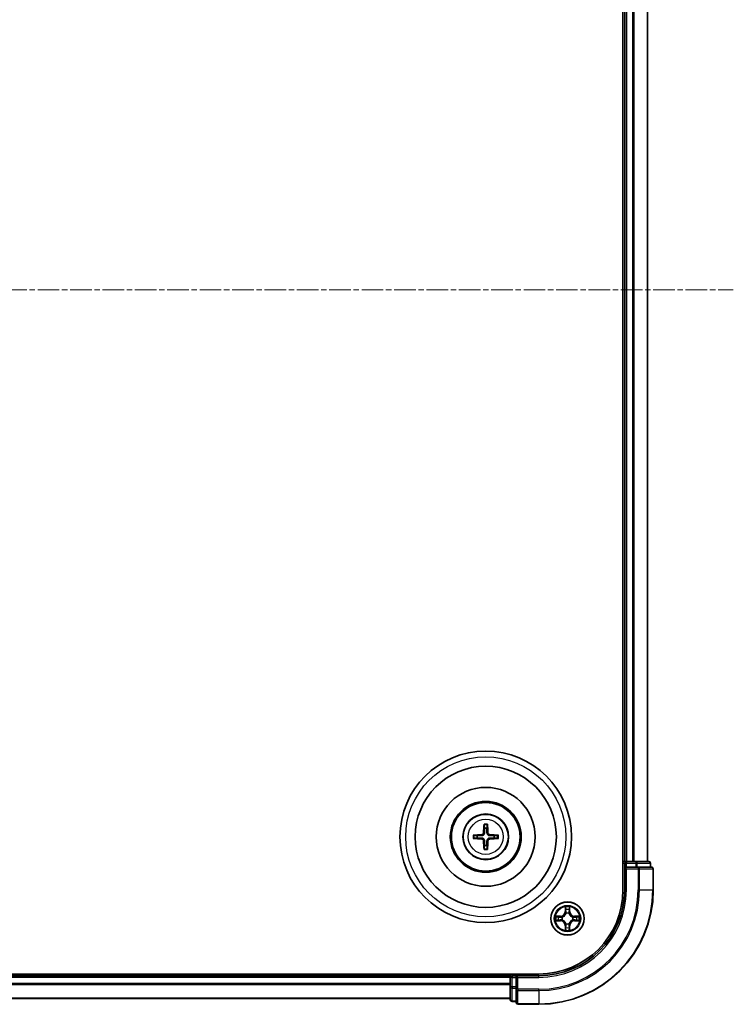
# Model space of a CAD drawing. Units: millimetres. Extents: x 0 to 7740, y 0 to 1686.
# Drawn here: x 2353 to 2478, y 874 to 1046 of the extents above; entities that cross this region are included whole.
import ezdxf

# ---------------------------------------------------------------- set-up
doc = ezdxf.new("R2010")
doc.units = ezdxf.units.MM
doc.header["$LTSCALE"] = 0.666667
doc.linetypes.add('CHAIN', pattern=[0.3543, 0.2362, -0.0295, 0.0591, -0.0295])
for name, color, linetype, lineweight in [('Centerline (ISO)', 131, 'Continuous', 18), ('Visible (ISO)', 7, 'Continuous', 35), ('Visible Narrow (ISO)', 7, 'Continuous', 25)]:
    doc.layers.add(name, color=color, linetype=linetype, lineweight=lineweight)

msp = doc.modelspace()

# ---------------------------------------------------------------- linework, layer by layer
at = {"layer": 'Centerline (ISO)', "linetype": 'CHAIN', "ltscale": 23.990969}
msp.add_line((2090.2946, 999.0688), (2478.2946, 999.0688), dxfattribs=at)
at = {"layer": 'Visible (ISO)'}
for p, q in [((2458.9946, 1104.0688), (2458.9946, 894.0688)), ((2459.2946, 1099.0688), (2459.2946, 899.0688)), ((2463.2946, 1099.0688), (2463.2946, 899.0688)), ((2459.2946, 899.0688), (2458.9946, 899.0688)), ((2459.2946, 899.0688), (2459.5946, 899.0688)), ((2459.2946, 898.7688), (2459.2946, 898.0688)), ((2459.2946, 898.0688), (2459.2946, 894.0688)), ((2459.2946, 898.0688), (2459.5946, 897.7688)), ((2459.5946, 898.0688), (2459.2946, 898.0688)), ((2460.6541, 899.0688), (2459.5946, 899.0688)), ((2459.5946, 898.0688), (2461.2532, 898.0688)), ((2460.6541, 899.0688), (2460.8777, 899.0688)), ((2461.2532, 899.0688), (2460.8777, 899.0688)), ((2463.4946, 899.0688), (2461.2532, 899.0688)), ((2461.6541, 898.0688), (2461.2532, 898.0688)), ((2463.9946, 898.0688), (2461.6541, 898.0688)), ((2463.7946, 898.0688), (2463.7946, 898.7688)), ((2464.2946, 894.0688), (2464.2946, 897.7688)), ((2444.2946, 879.3688), (2124.2946, 879.3688)), ((2439.2946, 879.0688), (2129.2946, 879.0688)), ((2439.2946, 879.3688), (2439.2946, 879.0688)), ((2439.2946, 878.7688), (2439.2946, 879.0688)), ((2439.2946, 878.7688), (2439.2946, 877.7094)), ((2440.2946, 879.0688), (2439.5946, 879.0688)), ((2440.5946, 878.7688), (2440.2946, 879.0688)), ((2444.2946, 879.0688), (2440.2946, 879.0688)), ((2440.2946, 879.0688), (2440.2946, 878.7688)), ((2440.2946, 877.1102), (2440.2946, 878.7688)), ((2439.2946, 877.4857), (2439.2946, 877.7094)), ((2439.2946, 877.4857), (2439.2946, 877.1102)), ((2439.2946, 877.1102), (2439.2946, 874.8688)), ((2440.2946, 877.1102), (2440.2946, 876.7094)), ((2439.2946, 875.0688), (2129.2946, 875.0688)), ((2440.2946, 876.7094), (2440.2946, 874.3688)), ((2439.5946, 874.5688), (2440.2946, 874.5688)), ((2440.5946, 874.0688), (2444.2946, 874.0688))]:
    msp.add_line(p, q, dxfattribs=at)
for centre, radius in [((2434.9946, 903.3688), 15), ((2434.9946, 903.3688), 12.35), ((2434.9946, 903.3688), 8.65), ((2434.9946, 903.3688), 6.2), ((2434.9946, 903.3688), 6), ((2434.9946, 903.3688), 4), ((2449.2946, 889.0688), 2.9)]:
    msp.add_circle(centre, radius, dxfattribs=at)
for centre, radius, start, end in [((2434.9946, 903.3688), 1.5014, 81.889702, 98.110298), ((2434.9946, 903.3688), 1.5014, 171.889702, 188.110298), ((2434.9946, 903.3688), 1.5014, 351.889702, 8.110298), ((2434.9946, 903.3688), 1.5014, 261.889702, 278.110298), ((2459.5946, 898.7688), 0.3, 90, 180), ((2463.4946, 898.7688), 0.3, 0, 90), ((2463.9946, 897.7688), 0.3, 0, 90), ((2444.2946, 894.0688), 14.7, 270, 0), ((2444.2946, 894.0688), 15, 270, 0), ((2444.2946, 894.0688), 20, 270, 0), ((2449.2946, 889.0688), 1.2295, 169.186733, 169.187283), ((2449.2946, 889.0688), 1.2295, 190.812717, 190.813267), ((2449.2946, 889.0688), 1.2295, 167.061604, 167.063405), ((2449.2946, 889.0688), 1.2295, 102.936595, 102.938396), ((2449.2946, 889.0688), 1.2295, 100.812717, 100.813267), ((2449.2946, 889.0688), 1.2295, 79.186733, 79.187283), ((2449.2946, 889.0688), 1.2295, 77.061604, 77.063405), ((2449.2946, 889.0688), 1.2295, 12.936595, 12.938396), ((2449.2946, 889.0688), 1.2295, 10.812717, 10.813267), ((2449.2946, 889.0688), 1.2295, 349.186733, 349.187283), ((2449.2946, 889.0688), 1.2295, 192.936595, 192.938396), ((2449.2946, 889.0688), 1.2295, 257.061604, 257.063405), ((2449.2946, 889.0688), 1.2295, 259.186733, 259.187283), ((2449.2946, 889.0688), 1.2295, 280.812717, 280.813267), ((2449.2946, 889.0688), 1.2295, 282.936595, 282.938396), ((2449.2946, 889.0688), 1.2295, 347.061604, 347.063405), ((2439.5946, 878.7688), 0.3, 90, 180), ((2439.5946, 874.8688), 0.3, 180, 270), ((2440.5946, 874.3688), 0.3, 180, 270)]:
    msp.add_arc(centre, radius, start, end, dxfattribs=at)
for centre, major_axis, start_param, end_param in [((2435.1342, 903.3617), (-0.3328, -6.49), 4.36827571, 4.60726001), ((2434.855, 903.3617), (-0.3328, 6.49), 4.81751795, 5.05650225), ((2435.0018, 903.2292), (-6.49, -0.3328), 4.81751795, 5.05650225), ((2435.0018, 903.5085), (6.49, -0.3328), 4.36827571, 4.60726001), ((2435.1342, 903.376), (0.3328, -6.49), 4.81751795, 5.05650225), ((2434.855, 903.376), (0.3328, 6.49), 4.36827571, 4.60726001), ((2434.9874, 903.2292), (-6.49, 0.3328), 4.36827571, 4.60726001), ((2434.9874, 903.5085), (6.49, 0.3328), 4.81751795, 5.05650225)]:
    msp.add_ellipse(centre, major_axis=major_axis, ratio=0.08715574, start_param=start_param, end_param=end_param, dxfattribs=at)
for points, knots in [([(2434.7114, 905.4226), (2434.7107, 905.4285), (2434.7101, 905.4369), (2434.7094, 905.4566), (2434.7093, 905.4721), (2434.7097, 905.5009), (2434.7103, 905.5194), (2434.7118, 905.5489), (2434.7129, 905.5649), (2434.714, 905.5784)], [0.0427285558, 0.0427285558, 0.0427285558, 0.0427285558, 0.0464696768, 0.0464696768, 0.0511089018, 0.0511089018, 0.0558160505, 0.0558160505, 0.05997866, 0.05997866, 0.05997866, 0.05997866]), ([(2435.2752, 905.5784), (2435.2763, 905.5649), (2435.2773, 905.5489), (2435.2789, 905.5194), (2435.2795, 905.5009), (2435.2799, 905.4721), (2435.2798, 905.4566), (2435.2791, 905.4369), (2435.2785, 905.4285), (2435.2778, 905.4226)], [0.0145600729, 0.0145600729, 0.0145600729, 0.0145600729, 0.0187226824, 0.0187226824, 0.0234298311, 0.0234298311, 0.0280690561, 0.0280690561, 0.0318101771, 0.0318101771, 0.0318101771, 0.0318101771]), ([(2432.785, 903.6494), (2432.7985, 903.6505), (2432.8145, 903.6516), (2432.8441, 903.6531), (2432.8625, 903.6537), (2432.8913, 903.6542), (2432.9068, 903.6541), (2432.9265, 903.6533), (2432.9349, 903.6527), (2432.9409, 903.652)], [0.0145600729, 0.0145600729, 0.0145600729, 0.0145600729, 0.0187226824, 0.0187226824, 0.0234298311, 0.0234298311, 0.0280690561, 0.0280690561, 0.0318101771, 0.0318101771, 0.0318101771, 0.0318101771]), ([(2432.9409, 903.0857), (2432.9349, 903.0849), (2432.9265, 903.0843), (2432.9068, 903.0836), (2432.8913, 903.0835), (2432.8625, 903.0839), (2432.8441, 903.0846), (2432.8145, 903.0861), (2432.7985, 903.0872), (2432.785, 903.0883)], [0.0427285558, 0.0427285558, 0.0427285558, 0.0427285558, 0.0464696768, 0.0464696768, 0.0511089018, 0.0511089018, 0.0558160505, 0.0558160505, 0.05997866, 0.05997866, 0.05997866, 0.05997866]), ([(2434.6066, 904.0716), (2434.6041, 904.0302), (2434.5933, 903.9864), (2434.5551, 903.9067), (2434.5276, 903.8708), (2434.4657, 903.8149), (2434.4272, 903.7911), (2434.3551, 903.7651), (2434.3231, 903.7588), (2434.2919, 903.7568)], [-0.2036008779, -0.2036008779, -0.2036008779, -0.2036008779, -0.1911010993, -0.1911010993, -0.1786013208, -0.1786013208, -0.1660772065, -0.1660772065, -0.1569242716, -0.1569242716, -0.1569242716, -0.1569242716]), ([(2434.2919, 902.9809), (2434.3332, 902.9784), (2434.377, 902.9676), (2434.4567, 902.9293), (2434.4926, 902.9019), (2434.5486, 902.84), (2434.5723, 902.8014), (2434.5983, 902.7294), (2434.6046, 902.6973), (2434.6066, 902.6661)], [-0.2036008625, -0.2036008625, -0.2036008625, -0.2036008625, -0.191101084, -0.191101084, -0.1786013054, -0.1786013054, -0.1660771911, -0.1660771911, -0.1569242563, -0.1569242563, -0.1569242563, -0.1569242563]), ([(2434.7782, 904.0628), (2434.777, 904.0185), (2434.7714, 903.974), (2434.7501, 903.8978), (2434.7347, 903.8595), (2434.6932, 903.7872), (2434.6669, 903.7531), (2434.6103, 903.6965), (2434.5762, 903.6702), (2434.5039, 903.6287), (2434.4657, 903.6134), (2434.3894, 903.592), (2434.3449, 903.5864), (2434.3007, 903.5852)], [-0.0904759453, -0.0904759453, -0.0904759453, -0.0904759453, -0.0767442635, -0.0767442635, -0.0647330986, -0.0647330986, -0.0527219337, -0.0527219337, -0.0407107688, -0.0407107688, -0.028699604, -0.028699604, -0.0149679222, -0.0149679222, -0.0149679222, -0.0149679222]), ([(2434.3007, 903.1525), (2434.3449, 903.1513), (2434.3894, 903.1457), (2434.4657, 903.1243), (2434.5039, 903.109), (2434.5762, 903.0674), (2434.6103, 903.0412), (2434.6669, 902.9845), (2434.6932, 902.9505), (2434.7347, 902.8782), (2434.7501, 902.8399), (2434.7714, 902.7637), (2434.777, 902.7192), (2434.7782, 902.6749)], [-0.0904759453, -0.0904759453, -0.0904759453, -0.0904759453, -0.0767442635, -0.0767442635, -0.0647330986, -0.0647330986, -0.0527219337, -0.0527219337, -0.0407107688, -0.0407107688, -0.028699604, -0.028699604, -0.0149679222, -0.0149679222, -0.0149679222, -0.0149679222]), ([(2435.6885, 903.5852), (2435.6443, 903.5864), (2435.5998, 903.592), (2435.5235, 903.6134), (2435.4853, 903.6287), (2435.413, 903.6702), (2435.3789, 903.6965), (2435.3223, 903.7531), (2435.296, 903.7872), (2435.2545, 903.8595), (2435.2391, 903.8978), (2435.2178, 903.974), (2435.2121, 904.0185), (2435.211, 904.0628)], [-0.0904759453, -0.0904759453, -0.0904759453, -0.0904759453, -0.0767442635, -0.0767442635, -0.0647330986, -0.0647330986, -0.0527219337, -0.0527219337, -0.0407107688, -0.0407107688, -0.028699604, -0.028699604, -0.0149679222, -0.0149679222, -0.0149679222, -0.0149679222]), ([(2435.211, 902.6749), (2435.2121, 902.7192), (2435.2178, 902.7637), (2435.2391, 902.8399), (2435.2545, 902.8782), (2435.296, 902.9505), (2435.3223, 902.9845), (2435.3789, 903.0412), (2435.413, 903.0674), (2435.4853, 903.109), (2435.5235, 903.1243), (2435.5998, 903.1457), (2435.6443, 903.1513), (2435.6885, 903.1525)], [-0.0904759453, -0.0904759453, -0.0904759453, -0.0904759453, -0.0767442635, -0.0767442635, -0.0647330986, -0.0647330986, -0.0527219337, -0.0527219337, -0.0407107688, -0.0407107688, -0.028699604, -0.028699604, -0.0149679222, -0.0149679222, -0.0149679222, -0.0149679222]), ([(2435.6973, 903.7568), (2435.6559, 903.7593), (2435.6122, 903.7701), (2435.5325, 903.8084), (2435.4966, 903.8358), (2435.4406, 903.8977), (2435.4169, 903.9362), (2435.3909, 904.0083), (2435.3846, 904.0403), (2435.3826, 904.0716)], [-0.2036008625, -0.2036008625, -0.2036008625, -0.2036008625, -0.191101084, -0.191101084, -0.1786013054, -0.1786013054, -0.1660771911, -0.1660771911, -0.1569242563, -0.1569242563, -0.1569242563, -0.1569242563]), ([(2435.3826, 902.6661), (2435.3851, 902.7075), (2435.3959, 902.7513), (2435.4341, 902.831), (2435.4616, 902.8669), (2435.5234, 902.9228), (2435.562, 902.9465), (2435.634, 902.9725), (2435.6661, 902.9789), (2435.6973, 902.9809)], [-0.2036008779, -0.2036008779, -0.2036008779, -0.2036008779, -0.1911010993, -0.1911010993, -0.1786013208, -0.1786013208, -0.1660772065, -0.1660772065, -0.1569242716, -0.1569242716, -0.1569242716, -0.1569242716]), ([(2437.0483, 903.652), (2437.0543, 903.6527), (2437.0627, 903.6533), (2437.0824, 903.6541), (2437.0978, 903.6542), (2437.1266, 903.6537), (2437.1451, 903.6531), (2437.1746, 903.6516), (2437.1907, 903.6505), (2437.2042, 903.6494)], [0.0427285558, 0.0427285558, 0.0427285558, 0.0427285558, 0.0464696768, 0.0464696768, 0.0511089018, 0.0511089018, 0.0558160505, 0.0558160505, 0.05997866, 0.05997866, 0.05997866, 0.05997866]), ([(2437.2042, 903.0883), (2437.1907, 903.0872), (2437.1746, 903.0861), (2437.1451, 903.0846), (2437.1266, 903.0839), (2437.0978, 903.0835), (2437.0824, 903.0836), (2437.0627, 903.0843), (2437.0543, 903.0849), (2437.0483, 903.0857)], [0.0145600729, 0.0145600729, 0.0145600729, 0.0145600729, 0.0187226824, 0.0187226824, 0.0234298311, 0.0234298311, 0.0280690561, 0.0280690561, 0.0318101771, 0.0318101771, 0.0318101771, 0.0318101771]), ([(2434.714, 901.1592), (2434.7129, 901.1728), (2434.7118, 901.1888), (2434.7103, 901.2183), (2434.7097, 901.2368), (2434.7093, 901.2656), (2434.7094, 901.281), (2434.7101, 901.3008), (2434.7107, 901.3091), (2434.7114, 901.3151)], [0.0145600729, 0.0145600729, 0.0145600729, 0.0145600729, 0.0187226824, 0.0187226824, 0.0234298311, 0.0234298311, 0.0280690561, 0.0280690561, 0.0318101771, 0.0318101771, 0.0318101771, 0.0318101771]), ([(2435.2778, 901.3151), (2435.2785, 901.3091), (2435.2791, 901.3008), (2435.2798, 901.281), (2435.2799, 901.2656), (2435.2795, 901.2368), (2435.2789, 901.2183), (2435.2773, 901.1888), (2435.2763, 901.1728), (2435.2752, 901.1592)], [0.0427285558, 0.0427285558, 0.0427285558, 0.0427285558, 0.0464696768, 0.0464696768, 0.0511089018, 0.0511089018, 0.0558160505, 0.0558160505, 0.05997866, 0.05997866, 0.05997866, 0.05997866]), ([(2448.994, 890.8275), (2448.992, 890.9089), (2448.946, 891.0001), (2448.905, 891.0897), (2448.9046, 891.0906), (2448.9041, 891.0916)], [0, 0, 0, 0, 0.0320559737, 0.0320559737, 0.0323943032, 0.0323943032, 0.0323943032, 0.0323943032]), ([(2448.9041, 891.0916), (2448.9044, 891.0905), (2448.9046, 891.0895), (2448.9068, 891.0791), (2448.9087, 891.0697), (2448.9107, 891.0603)], [-0.03239430317, -0.03239430317, -0.03239430317, -0.03239430317, -0.03205597372, -0.03205597372, -0.02897275834, -0.02897275834, -0.02897275834, -0.02897275834]), ([(2449.685, 891.0916), (2449.6846, 891.0906), (2449.6842, 891.0897), (2449.6834, 891.0881), (2449.6831, 891.0874), (2449.6828, 891.0868)], [-0.000338329447, -0.000338329447, -0.000338329447, -0.000338329447, 0, 0, 0.000241517914, 0.000241517914, 0.000241517914, 0.000241517914]), ([(2449.6839, 891.0864), (2449.6841, 891.0871), (2449.6842, 891.0878), (2449.6846, 891.0895), (2449.6848, 891.0905), (2449.685, 891.0916)], [-0.000230599076, -0.000230599076, -0.000230599076, -0.000230599076, 0, 0, 0.000338329447, 0.000338329447, 0.000338329447, 0.000338329447]), ([(2447.2771, 889.4582), (2447.2764, 889.4583), (2447.2757, 889.4585), (2447.2739, 889.4589), (2447.2729, 889.4591), (2447.2719, 889.4593)], [-0.000230599076, -0.000230599076, -0.000230599076, -0.000230599076, 0, 0, 0.000338329447, 0.000338329447, 0.000338329447, 0.000338329447]), ([(2447.2719, 889.4593), (2447.2728, 889.4589), (2447.2737, 889.4584), (2447.2753, 889.4577), (2447.276, 889.4574), (2447.2767, 889.4571)], [-0.000338329447, -0.000338329447, -0.000338329447, -0.000338329447, 0, 0, 0.000241517914, 0.000241517914, 0.000241517914, 0.000241517914]), ([(2451.0533, 889.3694), (2451.1347, 889.3714), (2451.2259, 889.4174), (2451.3154, 889.4584), (2451.3164, 889.4589), (2451.3173, 889.4593)], [0, 0, 0, 0, 0.0320559737, 0.0320559737, 0.0323943032, 0.0323943032, 0.0323943032, 0.0323943032]), ([(2451.3173, 889.4593), (2451.3163, 889.4591), (2451.3153, 889.4589), (2451.3048, 889.4567), (2451.2954, 889.4547), (2451.286, 889.4527)], [-0.03239430317, -0.03239430317, -0.03239430317, -0.03239430317, -0.03205597372, -0.03205597372, -0.02897275834, -0.02897275834, -0.02897275834, -0.02897275834]), ([(2447.5359, 888.7683), (2447.4545, 888.7663), (2447.3633, 888.7203), (2447.2737, 888.6793), (2447.2728, 888.6788), (2447.2719, 888.6784)], [0, 0, 0, 0, 0.0320559737, 0.0320559737, 0.0323943032, 0.0323943032, 0.0323943032, 0.0323943032]), ([(2447.2719, 888.6784), (2447.2729, 888.6786), (2447.2739, 888.6788), (2447.2843, 888.681), (2447.2937, 888.683), (2447.3032, 888.685)], [-0.03239430317, -0.03239430317, -0.03239430317, -0.03239430317, -0.03205597372, -0.03205597372, -0.02897275834, -0.02897275834, -0.02897275834, -0.02897275834]), ([(2449.5951, 887.3101), (2449.5972, 887.2288), (2449.6432, 887.1376), (2449.6842, 887.048), (2449.6846, 887.0471), (2449.685, 887.0461)], [0, 0, 0, 0, 0.0320559737, 0.0320559737, 0.0323943032, 0.0323943032, 0.0323943032, 0.0323943032]), ([(2449.685, 887.0461), (2449.6848, 887.0471), (2449.6846, 887.0482), (2449.6824, 887.0586), (2449.6804, 887.068), (2449.6785, 887.0774)], [-0.03239430317, -0.03239430317, -0.03239430317, -0.03239430317, -0.03205597372, -0.03205597372, -0.02897275834, -0.02897275834, -0.02897275834, -0.02897275834]), ([(2451.3121, 888.6795), (2451.3128, 888.6793), (2451.3135, 888.6792), (2451.3153, 888.6788), (2451.3163, 888.6786), (2451.3173, 888.6784)], [-0.000230599076, -0.000230599076, -0.000230599076, -0.000230599076, 0, 0, 0.000338329447, 0.000338329447, 0.000338329447, 0.000338329447]), ([(2451.3173, 888.6784), (2451.3164, 888.6788), (2451.3154, 888.6793), (2451.3138, 888.68), (2451.3132, 888.6803), (2451.3125, 888.6806)], [-0.000338329447, -0.000338329447, -0.000338329447, -0.000338329447, 0, 0, 0.000241517914, 0.000241517914, 0.000241517914, 0.000241517914]), ([(2448.9052, 887.0513), (2448.9051, 887.0506), (2448.9049, 887.0499), (2448.9046, 887.0482), (2448.9044, 887.0471), (2448.9041, 887.0461)], [-0.000230599076, -0.000230599076, -0.000230599076, -0.000230599076, 0, 0, 0.000338329447, 0.000338329447, 0.000338329447, 0.000338329447]), ([(2448.9041, 887.0461), (2448.9046, 887.0471), (2448.905, 887.048), (2448.9057, 887.0496), (2448.9061, 887.0503), (2448.9064, 887.0509)], [-0.000338329447, -0.000338329447, -0.000338329447, -0.000338329447, 0, 0, 0.000241517914, 0.000241517914, 0.000241517914, 0.000241517914])]:
    msp.add_open_spline(points, degree=3, knots=knots, dxfattribs=at)
for points, weights in [([(2434.7114, 905.4226), (2434.7528, 905.0934), (2434.7828, 904.8553)], [1.07090461894, 1.10005830607, 1.10095181051]), ([(2434.7828, 904.8553), (2434.78, 904.32), (2434.7782, 904.0628)], [1, 1.44873413118, 1.8284082018]), ([(2435.2064, 904.8553), (2435.2364, 905.0934), (2435.2778, 905.4226)], [1.1009518171, 1.10005831231, 1.07090462306]), ([(2435.211, 904.0628), (2435.2092, 904.32), (2435.2064, 904.8553)], [1.8284082018, 1.44873413118, 1]), ([(2433.5082, 903.5807), (2433.27, 903.6106), (2432.9409, 903.652)], [1.10095181958, 1.10005831466, 1.07090462461]), ([(2432.9409, 903.0857), (2433.27, 903.1271), (2433.5082, 903.157)], [1.07090462204, 1.10005831076, 1.10095181546]), ([(2434.3007, 903.5852), (2434.0434, 903.5834), (2433.5082, 903.5807)], [1.8284082018, 1.44873413118, 1]), ([(2433.5082, 903.157), (2434.0434, 903.1542), (2434.3007, 903.1525)], [1, 1.44873413118, 1.8284082018]), ([(2434.7782, 902.6749), (2434.78, 902.4177), (2434.7828, 901.8824)], [1.8284082018, 1.44873413118, 1]), ([(2435.2064, 901.8824), (2435.2092, 902.4177), (2435.211, 902.6749)], [1, 1.44873413118, 1.8284082018]), ([(2436.481, 903.5807), (2435.9457, 903.5834), (2435.6885, 903.5852)], [1, 1.44873413118, 1.8284082018]), ([(2435.6885, 903.1525), (2435.9457, 903.1542), (2436.481, 903.157)], [1.8284082018, 1.44873413118, 1]), ([(2437.0483, 903.652), (2436.7192, 903.6106), (2436.481, 903.5807)], [1.07090462204, 1.10005831076, 1.10095181546]), ([(2436.481, 903.157), (2436.7192, 903.1271), (2437.0483, 903.0857)], [1.10095181958, 1.10005831466, 1.07090462461]), ([(2434.7828, 901.8824), (2434.7528, 901.6442), (2434.7114, 901.3151)], [1.1009518171, 1.10005831231, 1.07090462306]), ([(2435.2778, 901.3151), (2435.2364, 901.6442), (2435.2064, 901.8824)], [1.07090461894, 1.10005830607, 1.10095181051])]:
    msp.add_rational_spline(points, weights, degree=2, dxfattribs=at)
for points in [[(2448.9107, 891.0603), (2448.9293, 890.9717), (2448.948, 890.8819), (2448.9489, 890.8012)], [(2451.286, 889.4527), (2451.1974, 889.4341), (2451.1076, 889.4154), (2451.027, 889.4145)], [(2447.3032, 888.685), (2447.3917, 888.7036), (2447.4816, 888.7222), (2447.5622, 888.7231)], [(2449.6785, 887.0774), (2449.6599, 887.166), (2449.6412, 887.2558), (2449.6403, 887.3365)]]:
    msp.add_open_spline(points, degree=3, dxfattribs=at)
at = {"layer": 'Visible Narrow (ISO)'}
for p, q in [((2459.5946, 1099.0688), (2459.5946, 899.0688)), ((2460.6541, 1099.0688), (2460.6541, 899.0688)), ((2460.8845, 1099.0688), (2460.8845, 899.0688)), ((2463.2251, 1099.0688), (2463.2251, 899.0688)), ((2434.2919, 903.7568), (2434.3007, 903.5852)), ((2434.2919, 902.9809), (2434.3007, 903.1525)), ((2434.6066, 904.0716), (2434.7782, 904.0628)), ((2434.6066, 902.6661), (2434.7782, 902.6749)), ((2435.3826, 904.0716), (2435.211, 904.0628)), ((2435.3826, 902.6661), (2435.211, 902.6749)), ((2435.6973, 903.7568), (2435.6885, 903.5852)), ((2435.6973, 902.9809), (2435.6885, 903.1525)), ((2458.9946, 898.7688), (2459.2946, 898.7688)), ((2459.5946, 898.7688), (2459.2946, 898.7688)), ((2459.5946, 899.0688), (2459.5946, 898.7688)), ((2459.5946, 898.0688), (2459.5946, 898.7688)), ((2459.5946, 898.7688), (2461.2532, 898.7688)), ((2459.5946, 894.0688), (2459.5946, 897.7688)), ((2459.5946, 897.7688), (2461.6541, 897.7688)), ((2461.2532, 899.0688), (2461.2532, 898.7688)), ((2461.4837, 898.7688), (2461.2532, 898.7688)), ((2461.2532, 898.7688), (2461.2532, 898.0688)), ((2461.4837, 898.7688), (2463.7251, 898.7688)), ((2461.4837, 898.0688), (2461.4837, 898.7688)), ((2461.6541, 898.0688), (2461.6541, 897.7688)), ((2461.8845, 897.7688), (2461.6541, 897.7688)), ((2461.6541, 897.7688), (2461.6541, 894.0688)), ((2461.8845, 897.7688), (2464.2251, 897.7688)), ((2461.8845, 894.0688), (2461.8845, 897.7688)), ((2463.7946, 898.7688), (2463.7251, 898.7688)), ((2463.7251, 898.7688), (2463.7251, 898.0688)), ((2464.2946, 897.7688), (2464.2251, 897.7688)), ((2464.2251, 897.7688), (2464.2251, 894.0688)), ((2459.5946, 894.0688), (2459.2946, 894.0688)), ((2461.8845, 894.0688), (2461.6541, 894.0688)), ((2461.8845, 894.0688), (2464.2251, 894.0688)), ((2464.2251, 894.0688), (2464.2946, 894.0688)), ((2448.9041, 891.0916), (2448.8905, 890.312)), ((2448.9403, 890.3112), (2448.9489, 890.8012)), ((2448.9643, 890.6118), (2449.013, 890.3099)), ((2449.5762, 890.3099), (2449.6248, 890.6118)), ((2449.6403, 890.8012), (2449.6488, 890.3112)), ((2449.6986, 890.312), (2449.685, 891.0916)), ((2448.0514, 889.4729), (2447.2719, 889.4593)), ((2447.5622, 889.4145), (2448.0523, 889.4231)), ((2448.0535, 889.3505), (2447.7516, 889.3991)), ((2448.0523, 889.4231), (2448.0514, 889.4729)), ((2448.0523, 889.4231), (2448.0535, 889.3505)), ((2448.3577, 889.3154), (2448.3783, 889.3099)), ((2448.3783, 888.8277), (2448.3577, 888.8223)), ((2448.9403, 890.3112), (2448.8905, 890.312)), ((2448.9403, 890.3112), (2449.013, 890.3099)), ((2449.0535, 889.9851), (2449.0481, 890.0057)), ((2449.5411, 890.0057), (2449.5357, 889.9851)), ((2449.6488, 890.3112), (2449.5762, 890.3099)), ((2449.6488, 890.3112), (2449.6986, 890.312)), ((2450.2109, 889.3099), (2450.2315, 889.3154)), ((2450.2315, 888.8223), (2450.2109, 888.8277)), ((2450.5369, 889.4231), (2450.5357, 889.3505)), ((2450.8376, 889.3991), (2450.5357, 889.3505)), ((2450.5369, 889.4231), (2450.5378, 889.4729)), ((2450.5369, 889.4231), (2451.027, 889.4145)), ((2451.3173, 889.4593), (2450.5378, 889.4729)), ((2447.2719, 888.6784), (2448.0514, 888.6648)), ((2448.0523, 888.7146), (2447.5622, 888.7231)), ((2447.7516, 888.7386), (2448.0535, 888.7872)), ((2448.0523, 888.7146), (2448.0514, 888.6648)), ((2448.0523, 888.7146), (2448.0535, 888.7872)), ((2448.9403, 887.8265), (2448.8905, 887.8256)), ((2448.8905, 887.8256), (2448.9041, 887.0461)), ((2448.9403, 887.8265), (2449.013, 887.8278)), ((2448.9489, 887.3365), (2448.9403, 887.8265)), ((2449.013, 887.8278), (2448.9643, 887.5259)), ((2449.0481, 888.1319), (2449.0535, 888.1525)), ((2449.5357, 888.1525), (2449.5411, 888.1319)), ((2449.6248, 887.5259), (2449.5762, 887.8278)), ((2449.6488, 887.8265), (2449.5762, 887.8278)), ((2449.6488, 887.8265), (2449.6403, 887.3365)), ((2449.6488, 887.8265), (2449.6986, 887.8256)), ((2449.685, 887.0461), (2449.6986, 887.8256)), ((2450.5357, 888.7872), (2450.8376, 888.7386)), ((2450.5369, 888.7146), (2450.5357, 888.7872)), ((2451.027, 888.7231), (2450.5369, 888.7146)), ((2450.5369, 888.7146), (2450.5378, 888.6648)), ((2450.5378, 888.6648), (2451.3173, 888.6784)), ((2439.2946, 878.7688), (2129.2946, 878.7688)), ((2439.5946, 878.7688), (2439.2946, 878.7688)), ((2439.5946, 879.0688), (2439.5946, 879.3688)), ((2439.5946, 879.0688), (2439.5946, 878.7688)), ((2439.5946, 878.7688), (2440.2946, 878.7688)), ((2439.5946, 877.1102), (2439.5946, 878.7688)), ((2440.5946, 878.7688), (2444.2946, 878.7688)), ((2440.5946, 876.7094), (2440.5946, 878.7688)), ((2444.2946, 878.7688), (2444.2946, 879.0688)), ((2439.2946, 877.7094), (2129.2946, 877.7094)), ((2439.2946, 877.4789), (2129.2946, 877.4789)), ((2439.5946, 877.1102), (2439.2946, 877.1102)), ((2440.2946, 877.1102), (2439.5946, 877.1102)), ((2439.5946, 877.1102), (2439.5946, 876.8797)), ((2439.5946, 874.6384), (2439.5946, 876.8797)), ((2439.5946, 876.8797), (2440.2946, 876.8797)), ((2439.2946, 875.1384), (2129.2946, 875.1384)), ((2440.5946, 876.7094), (2440.2946, 876.7094)), ((2444.2946, 876.7094), (2440.5946, 876.7094)), ((2440.5946, 876.7094), (2440.5946, 876.4789)), ((2440.5946, 874.1384), (2440.5946, 876.4789)), ((2440.5946, 876.4789), (2444.2946, 876.4789)), ((2444.2946, 876.4789), (2444.2946, 876.7094)), ((2444.2946, 876.4789), (2444.2946, 874.1384)), ((2439.5946, 874.6384), (2439.5946, 874.5688)), ((2440.2946, 874.6384), (2439.5946, 874.6384)), ((2440.5946, 874.1384), (2440.5946, 874.0688)), ((2444.2946, 874.1384), (2440.5946, 874.1384)), ((2444.2946, 874.1384), (2444.2946, 874.0688))]:
    msp.add_line(p, q, dxfattribs=at)
for centre, radius in [((2434.9946, 903.3688), 14), ((2434.9946, 903.3688), 3.9074), ((2434.9946, 903.3688), 3.0689), ((2449.2946, 889.0688), 2.8677), ((2449.2946, 889.0688), 2.3092), ((2449.2946, 889.0688), 2.1415)]:
    msp.add_circle(centre, radius, dxfattribs=at)
for centre, radius, start, end in [((2434.9946, 903.3688), 2.0731, 82.149087, 97.850913), ((2434.9946, 903.3688), 2.2274, 82.76339, 97.23661), ((2434.9946, 903.3688), 2.2274, 172.76339, 187.23661), ((2434.9946, 903.3688), 2.0731, 172.149087, 187.850913), ((2434.9946, 903.3688), 2.0731, 352.149087, 7.850913), ((2434.9946, 903.3688), 2.2274, 352.76339, 7.23661), ((2434.9946, 903.3688), 2.0731, 262.149087, 277.850913), ((2434.9946, 903.3688), 2.2274, 262.76339, 277.23661), ((2444.2946, 894.0688), 15.3, 270, 0), ((2444.2946, 894.0688), 17.3595, 270, 0), ((2444.2946, 894.0688), 19.9305, 270, 0), ((2444.2946, 894.0688), 17.59, 270, 0), ((2449.2946, 889.0688), 2.0601, 79.074582, 100.925418), ((2449.2946, 889.0688), 1.6122, 79.692479, 100.307521), ((2449.2946, 889.0688), 2.0601, 169.074582, 190.925418), ((2449.2946, 889.0688), 1.6122, 169.692479, 190.307521), ((2448.0365, 890.3269), 0.8542, 271, 359), ((2448.0365, 890.3269), 0.904, 271, 359), ((2449.2946, 889.0688), 0.9688, 165.258044, 194.741956), ((2449.2946, 889.0688), 0.9475, 165.258044, 194.741956), ((2449.2946, 889.0688), 0.9688, 75.258044, 104.741956), ((2449.2946, 889.0688), 0.9475, 75.258044, 104.741956), ((2450.5527, 890.3269), 0.904, 181, 269), ((2450.5527, 890.3269), 0.8542, 181, 269), ((2449.2946, 889.0688), 0.9475, 345.258044, 14.741956), ((2449.2946, 889.0688), 0.9688, 345.258044, 14.741956), ((2449.2946, 889.0688), 1.6122, 349.692479, 10.307521), ((2449.2946, 889.0688), 2.0601, 349.074582, 10.925418), ((2448.0365, 887.8107), 0.8542, 1, 89), ((2448.0365, 887.8107), 0.904, 1, 89), ((2449.2946, 889.0688), 1.6122, 259.692479, 280.307521), ((2449.2946, 889.0688), 0.9688, 255.258044, 284.741956), ((2449.2946, 889.0688), 0.9475, 255.258044, 284.741956), ((2450.5527, 887.8107), 0.904, 91, 179), ((2450.5527, 887.8107), 0.8542, 91, 179), ((2449.2946, 889.0688), 2.0601, 259.074582, 280.925418)]:
    msp.add_arc(centre, radius, start, end, dxfattribs=at)
for centre, major_axis, ratio, start_param, end_param in [((2461.2532, 898.7688), (0, 0.3), 0.76822128, 4.71238898, 6.28318531), ((2461.6541, 897.7688), (0, 0.3), 0.76822128, 4.71238898, 6.28318531), ((2463.4946, 898.7688), (0, 0.3), 0.76822128, 4.71238898, 6.28318531), ((2463.9946, 897.7688), (0, 0.3), 0.76822128, 4.71238898, 6.28318531), ((2448.9987, 890.8004), (-0.05, -0.002), 0.54850665, 4.7835784, 6.17876057), ((2448.9838, 891.0017), (-0.0019, -0.4402), 0.08673359, 5.18564759, 5.80090347), ((2449.0141, 890.6109), (-0.0494, -0.008), 0.89574018, 4.73044269, 6.08586581), ((2449.575, 890.6109), (0.0494, -0.008), 0.89574018, 0.19731949, 1.55274262), ((2449.5905, 890.8004), (0.05, -0.002), 0.54850665, 0.10442473, 1.4996069), ((2449.6054, 891.0017), (-0.0019, 0.4402), 0.08673359, 3.62387449, 4.23913037), ((2447.5631, 889.3647), (0.002, 0.05), 0.54850665, 0.10442473, 1.4996069), ((2447.3617, 889.3797), (-0.4402, -0.0019), 0.08673359, 3.62387449, 4.23913037), ((2447.7525, 889.3493), (0.008, 0.0494), 0.89574018, 0.19731949, 1.55274262), ((2448.0544, 889.3007), (0.008, 0.0494), 0.89572054, 0.1973017, 1.54834765), ((2448.0544, 888.837), (0.008, -0.0494), 0.89572054, 4.73483766, 6.08588361), ((2448.401, 889.304), (-0.0091, 0.0492), 0.87684641, 0.18229136, 1.17990219), ((2448.401, 888.8337), (-0.0091, -0.0492), 0.87684642, 5.10328313, 6.10089396), ((2448.401, 889.304), (-0.0149, 0.0477), 0.41070123, 0.09573579, 1.31868747), ((2448.401, 888.8337), (-0.0149, -0.0477), 0.41070123, 4.96449783, 6.18744952), ((2449.0595, 889.9624), (-0.0492, 0.0091), 0.87684642, 5.10328313, 6.10089396), ((2449.0595, 889.9624), (-0.0477, 0.0149), 0.41070123, 4.96449783, 6.18744952), ((2449.0628, 890.309), (-0.0494, -0.008), 0.89572054, 4.73483766, 6.08588361), ((2449.5264, 890.309), (0.0494, -0.008), 0.89572054, 0.1973017, 1.54834765), ((2449.5297, 889.9624), (0.0477, 0.0149), 0.41070123, 0.09573579, 1.31868747), ((2449.5297, 889.9624), (0.0492, 0.0091), 0.87684641, 0.18229136, 1.17990219), ((2450.1882, 889.304), (0.0091, 0.0492), 0.87684642, 5.10328313, 6.10089396), ((2450.1882, 889.304), (0.0149, 0.0477), 0.41070123, 4.96449783, 6.18744952), ((2450.1882, 888.8337), (0.0149, -0.0477), 0.41070123, 0.09573579, 1.31868747), ((2450.1882, 888.8337), (0.0091, -0.0492), 0.87684641, 0.18229136, 1.17990219), ((2450.5348, 889.3007), (-0.008, 0.0494), 0.89572054, 4.73483766, 6.08588361), ((2450.5348, 888.837), (-0.008, -0.0494), 0.89572054, 0.1973017, 1.54834765), ((2451.2275, 889.3797), (-0.4402, 0.0019), 0.08673359, 5.18564759, 5.80090347), ((2450.8367, 889.3493), (-0.008, 0.0494), 0.89574018, 4.73044269, 6.08586581), ((2451.0261, 889.3647), (-0.002, 0.05), 0.54850665, 4.7835784, 6.17876057), ((2447.5631, 888.7729), (0.002, -0.05), 0.54850665, 4.7835784, 6.17876057), ((2447.3617, 888.758), (-0.4402, 0.0019), 0.08673359, 2.04405494, 2.65931081), ((2447.7525, 888.7884), (0.008, -0.0494), 0.89574018, 4.73044269, 6.08586581), ((2448.9838, 887.136), (-0.0019, 0.4402), 0.08673359, 0.48228184, 1.09753772), ((2448.9987, 887.3373), (-0.05, 0.002), 0.54850665, 0.10442473, 1.4996069), ((2449.0141, 887.5267), (-0.0494, 0.008), 0.89574018, 0.19731949, 1.55274262), ((2449.0595, 888.1752), (-0.0492, -0.0091), 0.87684641, 0.18229136, 1.17990219), ((2449.0595, 888.1752), (-0.0477, -0.0149), 0.41070123, 0.09573579, 1.31868747), ((2449.0628, 887.8286), (-0.0494, 0.008), 0.89572054, 0.1973017, 1.54834765), ((2449.5264, 887.8286), (0.0494, 0.008), 0.89572054, 4.73483766, 6.08588361), ((2449.5297, 888.1752), (0.0477, -0.0149), 0.41070123, 4.96449783, 6.18744952), ((2449.5297, 888.1752), (0.0492, -0.0091), 0.87684642, 5.10328313, 6.10089396), ((2449.575, 887.5267), (0.0494, 0.008), 0.89574018, 4.73044269, 6.08586581), ((2449.5905, 887.3373), (0.05, 0.002), 0.54850665, 4.7835784, 6.17876057), ((2449.6054, 887.136), (-0.0019, -0.4402), 0.08673359, 2.04405494, 2.65931081), ((2450.8367, 888.7884), (-0.008, -0.0494), 0.89574018, 0.19731949, 1.55274262), ((2451.2275, 888.758), (-0.4402, -0.0019), 0.08673359, 0.48228184, 1.09753772), ((2451.0261, 888.7729), (-0.002, -0.05), 0.54850665, 0.10442473, 1.4996069), ((2439.5946, 877.1102), (-0.3, 0), 0.76822128, 0, 1.57079633), ((2440.5946, 876.7094), (-0.3, 0), 0.76822128, 0, 1.57079633), ((2439.5946, 874.8688), (-0.3, 0), 0.76822128, 0, 1.57079633), ((2440.5946, 874.3688), (-0.3, 0), 0.76822128, 0, 1.57079633)]:
    msp.add_ellipse(centre, major_axis=major_axis, ratio=ratio, start_param=start_param, end_param=end_param, dxfattribs=at)
for points in [[(2449.0061, 890.655), (2449, 890.6936), (2448.9959, 890.754), (2448.994, 890.8275)], [(2449.0545, 890.3531), (2449.0384, 890.4537), (2449.0223, 890.5544), (2449.0061, 890.655)], [(2449.5831, 890.655), (2449.5669, 890.5544), (2449.5508, 890.4537), (2449.5346, 890.3531)], [(2449.5951, 890.8275), (2449.5933, 890.754), (2449.5892, 890.6936), (2449.5831, 890.655)], [(2449.6828, 891.0868), (2449.6425, 890.9987), (2449.5972, 890.9083), (2449.5951, 890.8275)], [(2449.6403, 890.8012), (2449.6413, 890.8898), (2449.6637, 890.9895), (2449.6839, 891.0864)], [(2447.2767, 889.4571), (2447.3647, 889.4167), (2447.4551, 889.3714), (2447.5359, 889.3694)], [(2447.5622, 889.4145), (2447.4736, 889.4155), (2447.374, 889.438), (2447.2771, 889.4582)], [(2447.5359, 889.3694), (2447.6094, 889.3675), (2447.6699, 889.3634), (2447.7084, 889.3573)], [(2447.7084, 889.3573), (2447.8091, 889.3412), (2447.9097, 889.325), (2448.0104, 889.3089)], [(2448.0104, 888.8288), (2447.9097, 888.8127), (2447.8091, 888.7965), (2447.7084, 888.7804)], [(2448.0104, 889.3089), (2448.1223, 889.291), (2448.2365, 889.2907), (2448.3577, 889.3154)], [(2448.3577, 888.8223), (2448.2365, 888.8469), (2448.1223, 888.8467), (2448.0104, 888.8288)], [(2448.3843, 889.3509), (2448.269, 889.3306), (2448.16, 889.3323), (2448.0535, 889.3505)], [(2448.0535, 888.7872), (2448.16, 888.8053), (2448.269, 888.8071), (2448.3843, 888.7868)], [(2449.013, 890.3099), (2449.0311, 890.2034), (2449.0329, 890.0944), (2449.0125, 889.9792)], [(2449.0481, 890.0057), (2449.0727, 890.1269), (2449.0725, 890.2412), (2449.0545, 890.3531)], [(2449.5346, 890.3531), (2449.5167, 890.2412), (2449.5165, 890.1269), (2449.5411, 890.0057)], [(2449.5766, 889.9792), (2449.5563, 890.0944), (2449.5581, 890.2034), (2449.5762, 890.3099)], [(2450.5357, 889.3505), (2450.4292, 889.3323), (2450.3202, 889.3306), (2450.2049, 889.3509)], [(2450.2049, 888.7868), (2450.3202, 888.8071), (2450.4292, 888.8053), (2450.5357, 888.7872)], [(2450.2315, 889.3154), (2450.3526, 889.2907), (2450.4669, 889.291), (2450.5788, 889.3089)], [(2450.5788, 888.8288), (2450.4669, 888.8467), (2450.3526, 888.8469), (2450.2315, 888.8223)], [(2450.5788, 889.3089), (2450.6795, 889.325), (2450.7801, 889.3412), (2450.8807, 889.3573)], [(2450.8807, 888.7804), (2450.7801, 888.7965), (2450.6795, 888.8127), (2450.5788, 888.8288)], [(2450.8807, 889.3573), (2450.9193, 889.3634), (2450.9797, 889.3675), (2451.0533, 889.3694)], [(2447.7084, 888.7804), (2447.6699, 888.7743), (2447.6094, 888.7701), (2447.5359, 888.7683)], [(2448.9489, 887.3365), (2448.9479, 887.2479), (2448.9255, 887.1482), (2448.9052, 887.0513)], [(2448.9064, 887.0509), (2448.9467, 887.1389), (2448.992, 887.2294), (2448.994, 887.3101)], [(2448.994, 887.3101), (2448.9959, 887.3837), (2449, 887.4441), (2449.0061, 887.4827)], [(2449.0061, 887.4827), (2449.0223, 887.5833), (2449.0384, 887.684), (2449.0545, 887.7846)], [(2449.0125, 888.1585), (2449.0329, 888.0433), (2449.0311, 887.9342), (2449.013, 887.8278)], [(2449.0545, 887.7846), (2449.0725, 887.8965), (2449.0727, 888.0108), (2449.0481, 888.1319)], [(2449.5411, 888.1319), (2449.5165, 888.0108), (2449.5167, 887.8965), (2449.5346, 887.7846)], [(2449.5346, 887.7846), (2449.5508, 887.684), (2449.5669, 887.5833), (2449.5831, 887.4827)], [(2449.5762, 887.8278), (2449.5581, 887.9342), (2449.5563, 888.0433), (2449.5766, 888.1585)], [(2449.5831, 887.4827), (2449.5892, 887.4441), (2449.5933, 887.3837), (2449.5951, 887.3101)], [(2451.0533, 888.7683), (2450.9797, 888.7701), (2450.9193, 888.7743), (2450.8807, 888.7804)], [(2451.027, 888.7231), (2451.1156, 888.7221), (2451.2152, 888.6997), (2451.3121, 888.6795)], [(2451.3125, 888.6806), (2451.2245, 888.721), (2451.1341, 888.7663), (2451.0533, 888.7683)]]:
    msp.add_open_spline(points, degree=3, dxfattribs=at)
for points, knots in [([(2448.3783, 889.3099), (2448.4623, 889.3373), (2448.6281, 889.4143), (2448.8394, 889.5977), (2448.9793, 889.7978), (2449.033, 889.9221), (2449.0535, 889.9851)], [-0.174866013, -0.174866013, -0.174866013, -0.174866013, -0.145995309, -0.117124605, -0.095471577, -0.073818549, -0.073818549, -0.073818549, -0.073818549]), ([(2449.0535, 888.1525), (2449.0262, 888.2366), (2448.9492, 888.4023), (2448.7657, 888.6136), (2448.5656, 888.7536), (2448.4413, 888.8073), (2448.3783, 888.8277)], [-0.174866013, -0.174866013, -0.174866013, -0.174866013, -0.145995309, -0.117124605, -0.095471577, -0.073818549, -0.073818549, -0.073818549, -0.073818549]), ([(2449.0125, 889.9792), (2448.9939, 889.9192), (2448.945, 889.8011), (2448.8179, 889.6133), (2448.6218, 889.4456), (2448.4642, 889.3757), (2448.3843, 889.3509)], [0.073818549, 0.073818549, 0.073818549, 0.073818549, 0.095471577, 0.117124605, 0.145995309, 0.174866013, 0.174866013, 0.174866013, 0.174866013]), ([(2449.5357, 889.9851), (2449.563, 889.9011), (2449.64, 889.7354), (2449.8235, 889.5241), (2450.0236, 889.3841), (2450.1479, 889.3304), (2450.2109, 889.3099)], [-0.174866013, -0.174866013, -0.174866013, -0.174866013, -0.145995309, -0.117124605, -0.095471577, -0.073818549, -0.073818549, -0.073818549, -0.073818549]), ([(2450.2109, 888.8277), (2450.1269, 888.8004), (2449.9611, 888.7234), (2449.7498, 888.5399), (2449.6098, 888.3399), (2449.5562, 888.2156), (2449.5357, 888.1525)], [-0.174866013, -0.174866013, -0.174866013, -0.174866013, -0.145995309, -0.117124605, -0.095471577, -0.073818549, -0.073818549, -0.073818549, -0.073818549]), ([(2450.2049, 889.3509), (2450.1449, 889.3695), (2450.0268, 889.4184), (2449.839, 889.5456), (2449.6714, 889.7416), (2449.6015, 889.8992), (2449.5766, 889.9792)], [0.073818549, 0.073818549, 0.073818549, 0.073818549, 0.095471577, 0.117124605, 0.145995309, 0.174866013, 0.174866013, 0.174866013, 0.174866013]), ([(2448.3843, 888.7868), (2448.4442, 888.7682), (2448.5623, 888.7193), (2448.7502, 888.5921), (2448.9178, 888.3961), (2448.9877, 888.2385), (2449.0125, 888.1585)], [0.073818549, 0.073818549, 0.073818549, 0.073818549, 0.095471577, 0.117124605, 0.145995309, 0.174866013, 0.174866013, 0.174866013, 0.174866013]), ([(2449.5766, 888.1585), (2449.5953, 888.2185), (2449.6441, 888.3366), (2449.7713, 888.5244), (2449.9673, 888.692), (2450.125, 888.762), (2450.2049, 888.7868)], [0.073818549, 0.073818549, 0.073818549, 0.073818549, 0.095471577, 0.117124605, 0.145995309, 0.174866013, 0.174866013, 0.174866013, 0.174866013])]:
    msp.add_open_spline(points, degree=3, knots=knots, dxfattribs=at)

doc.saveas('drawing.dxf')
